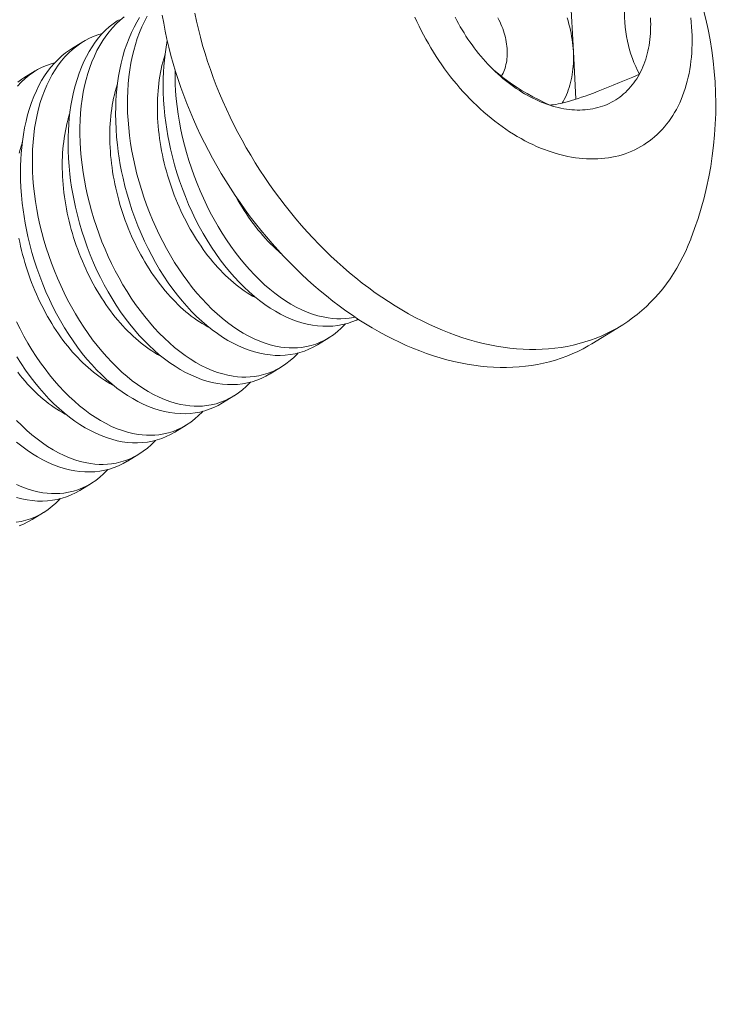
# Model space of a CAD drawing. Extents: x -17 to 103, y -50 to 65.
# Drawn here: x 87 to 87, y 13 to 13 of the extents above; entities that cross this region are included whole.
import ezdxf

# ---------------------------------------------------------------- set-up
doc = ezdxf.new("R2010")
doc.units = 0
doc.header["$LTSCALE"] = 0.75
doc.header["$MEASUREMENT"] = 0
doc.layers.get('0').update_dxf_attribs({"linetype": 'CONTINUOUS', "lineweight": 13})
doc.layers.get('DEFPOINTS').update_dxf_attribs({"linetype": 'CONTINUOUS'})
doc.layers.add('Text', color=7, linetype='CONTINUOUS', lineweight=15)
doc.styles.add('ROMAND', font='romand.shx', dxfattribs={"oblique": 15})
doc.dimstyles.new('ROMAND', dxfattribs={"dimscale": 6, "dimtxt": 0.125, "dimasz": 0.125, "dimexe": 0.0625, "dimexo": 0.0625, "dimgap": 0.0625, "dimtad": 0, "dimtih": 1, "dimtoh": 1, "dimdec": 4, "dimzin": 0, "dimdsep": 46, "dimlunit": 4, "dimtxsty": 'ROMAND', "dimcen": 0, "dimadec": 0, "dimazin": 0, "dimtfac": 1, "dimtdec": 4, "dimtofl": 0, "dimtmove": 0, "dimatfit": 3, "dimfxl": 0, "dimtolj": 1, "dimtzin": 0, "dimarcsym": 0})

# ---------------------------------------------------------------- blocks, each defined once
blk = doc.blocks.new('*D19')
at = {"layer": 'DEFPOINTS', "color": 0}
for p in [(83.54458, -0.78636), (82.38504, -3.07525)]:
    blk.add_point(p, dxfattribs=at)
at = {"layer": 'Text', "color": 0, "lineweight": -2}
for p, q in [((86.71425, 5.47047), (83.96824, 0.04995)), ((87.65175, 5.47047), (86.71425, 5.47047))]:
    blk.add_line(p, q, dxfattribs=at)
at = {"layer": 'Text', "color": 0}
blk.add_solid([(83.82886, 0.12056), (84.10763, -0.02066), (83.54458, -0.78636)], dxfattribs=at)
at = {"layer": 'Text', "color": 0, "insert": (95.18486, 5.47047), "char_height": 0.9375, "attachment_point": 5, "style": 'ROMAND'}
blk.add_mtext('\\A1;\\A1;{\\H0.7X;\\S5/16;}"-18x 2\\A1;{\\H0.7X;\\S1/2;}"\\PS.S. CUP POINT\\PSET SCREW w/ (2)\\P\\A1;{\\H0.7X;\\S5/16;}"-18 HEX NUTS', dxfattribs=at)

msp = doc.modelspace()

# ---------------------------------------------------------------- linework, layer by layer
at = {"color": 8}
for p, q in [((86.92538, 13.17059), (86.9275, 13.13051)), ((86.59819, 13.13235), (86.60564, 13.13692)), ((86.9275, 13.13051), (86.92915, 13.0993)), ((86.56698, 13.11322), (86.57444, 13.11779)), ((86.76711, 12.94266), (86.75965, 12.93809)), ((86.7359, 12.92354), (86.72845, 12.91897)), ((86.70469, 12.90441), (86.69724, 12.89984)), ((86.67349, 12.88528), (86.66603, 12.88071)), ((86.64228, 12.86615), (86.63483, 12.86158)), ((86.61107, 12.84702), (86.60362, 12.84245)), ((86.57987, 12.8279), (86.57241, 12.82333))]:
    msp.add_line(p, q, dxfattribs=at)
msp.add_line((86.95891, 12.95056), (86.93956, 12.9387))
at = {"color": 8, "flags": 128}
for points in [[(86.96657, 13.19584), (86.96541, 13.19092), (86.96435, 13.18599), (86.96341, 13.18107), (86.9626, 13.17616), (86.96205, 13.17211), (86.9616, 13.16808), (86.96127, 13.16408), (86.96107, 13.16013), (86.96101, 13.15624), (86.96107, 13.15296), (86.96123, 13.14974), (86.9615, 13.14659), (86.96187, 13.1435), (86.96236, 13.1404), (86.96294, 13.13739), (86.96363, 13.13445), (86.9644, 13.13161), (86.96528, 13.12876), (86.96625, 13.12599), (86.96729, 13.12331), (86.9684, 13.12069), (86.96958, 13.11814), (86.97081, 13.11567)], [(86.72844, 12.91897), (86.72838, 12.91893), (86.7256, 12.91735), (86.72274, 12.91597), (86.71981, 12.91479), (86.71681, 12.9138), (86.71367, 12.913), (86.71046, 12.91242), (86.70719, 12.91204), (86.70388, 12.91188), (86.70058, 12.91193), (86.69725, 12.91219), (86.69389, 12.91265), (86.69051, 12.91332), (86.68701, 12.91422), (86.6835, 12.91533), (86.67999, 12.91665), (86.67648, 12.91818), (86.67301, 12.91989), (86.66955, 12.9218), (86.66611, 12.92391), (86.6627, 12.9262), (86.65923, 12.92875), (86.6558, 12.9315), (86.65241, 12.93443), (86.64907, 12.93753), (86.64582, 12.94079), (86.64263, 12.94421), (86.6395, 12.94779), (86.63646, 12.95152), (86.6334, 12.95552), (86.63043, 12.95966), (86.62756, 12.96395), (86.62478, 12.96836), (86.62215, 12.97283), (86.61962, 12.97742), (86.6172, 12.98212), (86.61489, 12.9869), (86.61264, 12.99193), (86.61051, 12.99704), (86.60851, 13.00223), (86.60666, 13.00748), (86.60499, 13.01264), (86.60345, 13.01785), (86.60204, 13.02309), (86.60078, 13.02835), (86.59985, 13.0327), (86.59901, 13.03706), (86.59827, 13.04143), (86.59763, 13.04579), (86.5971, 13.05013), (86.59659, 13.0553), (86.59622, 13.06043), (86.596, 13.06553), (86.59593, 13.07057), (86.59598, 13.07469), (86.59613, 13.07876), (86.59638, 13.08278), (86.59673, 13.08675), (86.59717, 13.09065), (86.59783, 13.09516), (86.59862, 13.09958), (86.59955, 13.1039), (86.60061, 13.10809), (86.60184, 13.11227), (86.60321, 13.11632), (86.60472, 13.12022), (86.60635, 13.12396), (86.60802, 13.12736), (86.60981, 13.13061), (86.61171, 13.1337), (86.61371, 13.13662), (86.61588, 13.13945), (86.61815, 13.14209), (86.62053, 13.14455), (86.623, 13.14681), (86.62548, 13.14881), (86.62805, 13.15062), (86.62941, 13.15146)], [(86.6328, 13.15329), (86.63012, 13.15112), (86.62754, 13.14874), (86.62507, 13.14617), (86.62282, 13.14353), (86.62068, 13.14071), (86.61865, 13.13773), (86.61674, 13.13458), (86.6149, 13.13117), (86.61318, 13.1276), (86.61161, 13.12388), (86.61017, 13.12001), (86.60891, 13.11614), (86.60779, 13.11215), (86.60679, 13.10803), (86.60594, 13.10381), (86.6052, 13.09936), (86.60461, 13.09481), (86.60416, 13.09016), (86.60386, 13.08544), (86.60371, 13.08075), (86.6037, 13.076), (86.60383, 13.07119), (86.60409, 13.06633), (86.60451, 13.0613), (86.60507, 13.05623), (86.60578, 13.05114), (86.60663, 13.04603), (86.6076, 13.04099), (86.6087, 13.03595), (86.60993, 13.03092), (86.6113, 13.02592), (86.61282, 13.0208), (86.61449, 13.01572), (86.61627, 13.01068), (86.61818, 13.00571), (86.62018, 13.00084), (86.6223, 12.99603), (86.62453, 12.99131), (86.62686, 12.98667), (86.62936, 12.98201), (86.63196, 12.97744), (86.63466, 12.97299), (86.63744, 12.96867), (86.64028, 12.96452), (86.64321, 12.96049), (86.64621, 12.95661), (86.64927, 12.95288), (86.65249, 12.9492), (86.65577, 12.94569), (86.6591, 12.94236), (86.66249, 12.9392), (86.66585, 12.93629), (86.66925, 12.93357), (86.67268, 12.93103), (86.67613, 12.92869), (86.67971, 12.92649), (86.6833, 12.9245), (86.6869, 12.92273), (86.69049, 12.92119), (86.69396, 12.91992), (86.69742, 12.91886), (86.70086, 12.91802), (86.70428, 12.9174), (86.70707, 12.91706), (86.70985, 12.91686), (86.7126, 12.91682), (86.71532, 12.91694), (86.718, 12.9172), (86.72114, 12.91772), (86.72422, 12.91845), (86.72725, 12.9194), (86.7302, 12.92057), (86.73317, 12.92199), (86.73606, 12.92364), (86.73887, 12.92551), (86.74157, 12.9276), (86.74403, 12.92977), (86.74641, 12.93213), (86.74686, 12.93264)], [(86.75965, 12.9381), (86.75959, 12.93805), (86.75681, 12.93648), (86.75395, 12.9351), (86.75102, 12.93392), (86.74802, 12.93293), (86.74487, 12.93213), (86.74166, 12.93154), (86.7384, 12.93117), (86.73509, 12.93101), (86.73179, 12.93106), (86.72846, 12.93132), (86.72509, 12.93178), (86.72171, 12.93245), (86.71822, 12.93335), (86.71471, 12.93446), (86.71119, 12.93578), (86.70768, 12.9373), (86.70422, 12.93902), (86.70076, 12.94093), (86.69732, 12.94304), (86.69391, 12.94533), (86.69044, 12.94788), (86.687, 12.95062), (86.68361, 12.95355), (86.68028, 12.95666), (86.67703, 12.95991), (86.67383, 12.96334), (86.67071, 12.96692), (86.66766, 12.97065), (86.66461, 12.97464), (86.66164, 12.97879), (86.65876, 12.98307), (86.65599, 12.98749), (86.65336, 12.99196), (86.65082, 12.99655), (86.6484, 13.00124), (86.6461, 13.00603), (86.64384, 13.01106), (86.64172, 13.01617), (86.63972, 13.02136), (86.63786, 13.02661), (86.63619, 13.03177), (86.63465, 13.03697), (86.63325, 13.04222), (86.63199, 13.04748), (86.63106, 13.05183), (86.63022, 13.05619), (86.62948, 13.06056), (86.62884, 13.06492), (86.6283, 13.06926), (86.62779, 13.07443), (86.62743, 13.07956), (86.62721, 13.08466), (86.62713, 13.0897), (86.62718, 13.09382), (86.62733, 13.09789), (86.62758, 13.10191), (86.62793, 13.10587), (86.62838, 13.10977), (86.62904, 13.11429), (86.62983, 13.11871), (86.63076, 13.12302), (86.63182, 13.12721), (86.63305, 13.1314), (86.63442, 13.13545), (86.63592, 13.13935), (86.63756, 13.14309), (86.63923, 13.14649), (86.64102, 13.14974), (86.64291, 13.15283)], [(86.64794, 13.15371), (86.6461, 13.1503), (86.64439, 13.14673), (86.64281, 13.14301), (86.64137, 13.13914), (86.64012, 13.13527), (86.63899, 13.13127), (86.638, 13.12716), (86.63714, 13.12294), (86.63641, 13.11849), (86.63581, 13.11394), (86.63537, 13.10929), (86.63507, 13.10457), (86.63492, 13.09988), (86.63491, 13.09512), (86.63503, 13.09031), (86.6353, 13.08546), (86.63572, 13.08043), (86.63628, 13.07536), (86.63699, 13.07026), (86.63783, 13.06516), (86.6388, 13.06012), (86.63991, 13.05508), (86.64114, 13.05005), (86.6425, 13.04505), (86.64403, 13.03993), (86.64569, 13.03485), (86.64748, 13.02981), (86.64938, 13.02484), (86.65139, 13.01997), (86.65351, 13.01516), (86.65574, 13.01044), (86.65806, 13.0058), (86.66056, 13.00113), (86.66317, 12.99657), (86.66586, 12.99212), (86.66865, 12.9878), (86.67149, 12.98364), (86.67441, 12.97962), (86.67741, 12.97574), (86.68048, 12.97201), (86.68369, 12.96833), (86.68697, 12.96482), (86.69031, 12.96148), (86.69369, 12.95833), (86.69705, 12.95542), (86.70046, 12.95269), (86.70389, 12.95015), (86.70734, 12.94781), (86.71091, 12.94561), (86.7145, 12.94363), (86.7181, 12.94186), (86.7217, 12.94032), (86.72517, 12.93904), (86.72863, 12.93799), (86.73207, 12.93715), (86.73548, 12.93653), (86.73828, 12.93618), (86.74105, 12.93599), (86.7438, 12.93595), (86.74652, 12.93606), (86.74921, 12.93633), (86.75235, 12.93685), (86.75543, 12.93758), (86.75846, 12.93853), (86.76141, 12.93969), (86.76438, 12.94112), (86.76727, 12.94277), (86.77007, 12.94464), (86.77278, 12.94673), (86.77524, 12.9489), (86.77761, 12.95126), (86.77806, 12.95176)], [(86.87799, 13.15272), (86.8787, 13.15132), (86.87937, 13.14991), (86.88, 13.14849), (86.88059, 13.14706), (86.88113, 13.14561), (86.88163, 13.14417), (86.88209, 13.14272), (86.8825, 13.14127), (86.88287, 13.13981), (86.88318, 13.13837), (86.88346, 13.13692), (86.88368, 13.13549), (86.88386, 13.13406), (86.88399, 13.13265), (86.88407, 13.13125), (86.88411, 13.12987), (86.88409, 13.1285), (86.88403, 13.12716), (86.88392, 13.12584), (86.88376, 13.12454), (86.88355, 13.12327), (86.8833, 13.12203), (86.883, 13.12082), (86.88265, 13.11964), (86.88226, 13.1185), (86.88182, 13.11739), (86.88134, 13.11632), (86.88081, 13.11529), (86.88024, 13.1143), (86.88024, 13.1143)], [(86.92345, 13.15272), (86.92405, 13.15068), (86.92461, 13.14864), (86.92512, 13.1466), (86.92559, 13.14456), (86.926, 13.14252), (86.92637, 13.1405), (86.92669, 13.13848), (86.92697, 13.13646), (86.92719, 13.13447), (86.92737, 13.13248), (86.9275, 13.13051)], [(86.61843, 13.14238), (86.61603, 13.1417), (86.61301, 13.14062), (86.61005, 13.13932), (86.60717, 13.13782), (86.60438, 13.13612), (86.6016, 13.13416), (86.59891, 13.13199), (86.59633, 13.12961), (86.59386, 13.12704), (86.59161, 13.1244), (86.58947, 13.12158), (86.58744, 13.1186), (86.58553, 13.11545), (86.58369, 13.11205), (86.58198, 13.10848), (86.5804, 13.10475), (86.57896, 13.10088), (86.5777, 13.09701), (86.57658, 13.09302), (86.57559, 13.0889), (86.57473, 13.08468), (86.57399, 13.08024), (86.5734, 13.07568), (86.57295, 13.07104), (86.57265, 13.06631), (86.5725, 13.06162), (86.57249, 13.05687), (86.57262, 13.05206), (86.57289, 13.0472), (86.5733, 13.04217), (86.57387, 13.0371), (86.57457, 13.03201), (86.57542, 13.0269), (86.57639, 13.02187), (86.57749, 13.01683), (86.57873, 13.0118), (86.58009, 13.00679), (86.58162, 13.00167), (86.58328, 12.99659), (86.58506, 12.99156), (86.58697, 12.98658), (86.58898, 12.98171), (86.59109, 12.97691), (86.59332, 12.97218), (86.59565, 12.96755), (86.59815, 12.96288), (86.60075, 12.95831), (86.60345, 12.95386), (86.60624, 12.94954), (86.60908, 12.94539), (86.612, 12.94137), (86.615, 12.93748), (86.61806, 12.93375), (86.62128, 12.93008), (86.62456, 12.92656), (86.6279, 12.92323), (86.63128, 12.92008), (86.63464, 12.91716), (86.63804, 12.91444), (86.64147, 12.9119), (86.64493, 12.90956), (86.6485, 12.90736), (86.65209, 12.90537), (86.65569, 12.9036), (86.65929, 12.90206), (86.66275, 12.90079), (86.66621, 12.89973), (86.66965, 12.89889), (86.67307, 12.89827), (86.67587, 12.89793), (86.67864, 12.89774), (86.68139, 12.8977), (86.68411, 12.89781), (86.68679, 12.89808), (86.68993, 12.89859), (86.69302, 12.89933), (86.69604, 12.90027), (86.699, 12.90144), (86.70197, 12.90286), (86.70486, 12.90451), (86.70766, 12.90638), (86.71037, 12.90847), (86.71283, 12.91064), (86.7152, 12.913), (86.71565, 12.91351)], [(86.78634, 12.9548), (86.78516, 12.95423), (86.78222, 12.95304), (86.77923, 12.95206), (86.77608, 12.95126), (86.77287, 12.95067), (86.7696, 12.9503), (86.76629, 12.95014), (86.763, 12.95019), (86.75966, 12.95044), (86.7563, 12.95091), (86.75292, 12.95157), (86.74942, 12.95247), (86.74591, 12.95358), (86.7424, 12.95491), (86.73889, 12.95643), (86.73542, 12.95815), (86.73196, 12.96006), (86.72853, 12.96216), (86.72512, 12.96446), (86.72165, 12.96701), (86.71821, 12.96975), (86.71482, 12.97268), (86.71148, 12.97579), (86.70823, 12.97904), (86.70504, 12.98246), (86.70192, 12.98605), (86.69887, 12.98978), (86.69581, 12.99377), (86.69285, 12.99792), (86.68997, 13.0022), (86.68719, 13.00662), (86.68456, 13.01109), (86.68203, 13.01568), (86.67961, 13.02037), (86.6773, 13.02516), (86.67505, 13.03018), (86.67292, 13.0353), (86.67093, 13.04049), (86.66907, 13.04574), (86.6674, 13.0509), (86.66586, 13.0561), (86.66446, 13.06134), (86.6632, 13.06661), (86.66226, 13.07096), (86.66142, 13.07532), (86.66069, 13.07969), (86.66005, 13.08404), (86.65951, 13.08839), (86.659, 13.09355), (86.65863, 13.09869), (86.65841, 13.10379), (86.65834, 13.10883), (86.65839, 13.11294), (86.65854, 13.11702), (86.65879, 13.12104), (86.65914, 13.125), (86.65959, 13.1289), (86.66024, 13.13342), (86.66103, 13.13778)], [(86.69724, 12.89984), (86.69717, 12.8998), (86.6944, 12.89822), (86.69154, 12.89684), (86.6886, 12.89566), (86.68561, 12.89468), (86.68246, 12.89388), (86.67925, 12.89329), (86.67598, 12.89291), (86.67267, 12.89275), (86.66938, 12.8928), (86.66604, 12.89306), (86.66268, 12.89352), (86.6593, 12.89419), (86.6558, 12.89509), (86.6523, 12.8962), (86.64878, 12.89752), (86.64527, 12.89905), (86.6418, 12.90076), (86.63835, 12.90268), (86.63491, 12.90478), (86.6315, 12.90707), (86.62803, 12.90962), (86.62459, 12.91237), (86.6212, 12.9153), (86.61786, 12.91841), (86.61461, 12.92166), (86.61142, 12.92508), (86.6083, 12.92866), (86.60525, 12.9324), (86.6022, 12.93639), (86.59923, 12.94053), (86.59635, 12.94482), (86.59357, 12.94923), (86.59094, 12.9537), (86.58841, 12.95829), (86.58599, 12.96299), (86.58368, 12.96778), (86.58143, 12.9728), (86.5793, 12.97791), (86.57731, 12.9831), (86.57545, 12.98836), (86.57378, 12.99351), (86.57224, 12.99872), (86.57084, 13.00396), (86.56958, 13.00922), (86.56864, 13.01358), (86.56781, 13.01794), (86.56707, 13.0223), (86.56643, 13.02666), (86.56589, 13.03101), (86.56538, 13.03617), (86.56501, 13.04131), (86.56479, 13.0464), (86.56472, 13.05145), (86.56477, 13.05556), (86.56492, 13.05963), (86.56517, 13.06365), (86.56552, 13.06762), (86.56597, 13.07152), (86.56662, 13.07604), (86.56742, 13.08046), (86.56834, 13.08477), (86.5694, 13.08896), (86.57064, 13.09315), (86.57201, 13.09719), (86.57351, 13.1011), (86.57515, 13.10484), (86.57682, 13.10823), (86.5786, 13.11148), (86.5805, 13.11457), (86.5825, 13.11749), (86.58467, 13.12032), (86.58695, 13.12296), (86.58932, 13.12542), (86.5918, 13.12768), (86.59428, 13.12968), (86.59684, 13.13149), (86.5982, 13.13233)], [(86.9275, 13.13051), (86.92758, 13.12855), (86.92761, 13.12661), (86.92759, 13.12469), (86.92752, 13.12279), (86.92741, 13.12091), (86.92724, 13.11906), (86.92703, 13.11723), (86.92677, 13.11542), (86.92646, 13.11365), (86.9261, 13.1119), (86.92569, 13.11019), (86.92524, 13.1085), (86.92474, 13.10685), (86.92419, 13.10524), (86.9236, 13.10366), (86.92296, 13.10212), (86.92228, 13.10061), (86.92155, 13.09915), (86.92078, 13.09773), (86.92022, 13.09677)], [(86.71969, 12.96854), (86.71888, 12.96897), (86.71705, 12.96999), (86.71522, 12.97107), (86.7134, 12.97221), (86.71159, 12.97342), (86.70979, 12.97469), (86.708, 12.97602), (86.70622, 12.97742), (86.70445, 12.97887), (86.7027, 12.98038), (86.70096, 12.98195), (86.69924, 12.98358), (86.69753, 12.98526), (86.69585, 12.987), (86.69418, 12.98879), (86.69254, 12.99063), (86.69092, 12.99252), (86.68932, 12.99446), (86.68774, 12.99645), (86.68619, 12.99849), (86.68467, 13.00057), (86.68317, 13.0027), (86.6817, 13.00486), (86.68027, 13.00707), (86.67886, 13.00932), (86.67748, 13.01161), (86.67614, 13.01393), (86.67483, 13.01629), (86.67355, 13.01868), (86.67231, 13.0211), (86.67111, 13.02356), (86.66994, 13.02604), (86.66881, 13.02854), (86.66772, 13.03107), (86.66666, 13.03363), (86.66565, 13.03621), (86.66468, 13.0388), (86.66375, 13.04141), (86.66286, 13.04404), (86.66201, 13.04669), (86.66121, 13.04934), (86.66044, 13.05201), (86.65973, 13.05468), (86.65906, 13.05737), (86.65843, 13.06005), (86.65785, 13.06274), (86.65731, 13.06543), (86.65682, 13.06813), (86.65638, 13.07081), (86.65598, 13.0735), (86.65564, 13.07618), (86.65533, 13.07885), (86.65508, 13.08151), (86.65487, 13.08416), (86.65472, 13.08679), (86.65461, 13.08941), (86.65454, 13.09201), (86.65453, 13.0946), (86.65456, 13.09716), (86.65465, 13.09971), (86.65478, 13.10222), (86.65496, 13.10472), (86.65518, 13.10718), (86.65546, 13.10962), (86.65578, 13.11202), (86.65615, 13.11439), (86.65656, 13.11673), (86.65702, 13.11903), (86.65753, 13.1213), (86.65809, 13.12353), (86.65869, 13.12571), (86.65934, 13.12786), (86.65951, 13.1284)], [(86.58723, 13.12325), (86.58483, 13.12258), (86.5818, 13.12149), (86.57884, 13.12019), (86.57596, 13.11869), (86.57317, 13.11699), (86.57039, 13.11503), (86.5677, 13.11286), (86.56512, 13.11049), (86.56266, 13.10791)], [(86.66612, 13.11865), (86.66611, 13.11425), (86.66624, 13.10944), (86.66651, 13.10459), (86.66692, 13.09955), (86.66749, 13.09448), (86.66819, 13.08939), (86.66904, 13.08429), (86.67001, 13.07925), (86.67111, 13.07421), (86.67235, 13.06918), (86.67371, 13.06417), (86.67524, 13.05906), (86.6769, 13.05398), (86.67868, 13.04894), (86.68059, 13.04396), (86.68259, 13.03909), (86.68471, 13.03429), (86.68694, 13.02956), (86.68927, 13.02493), (86.69177, 13.02026), (86.69437, 13.0157), (86.69707, 13.01125), (86.69986, 13.00692), (86.7027, 13.00277), (86.70562, 12.99875), (86.70862, 12.99487), (86.71168, 12.99114), (86.7149, 12.98746), (86.71818, 12.98395), (86.72152, 12.98061), (86.7249, 12.97746), (86.72826, 12.97455), (86.73166, 12.97182), (86.73509, 12.96928), (86.73855, 12.96694), (86.74212, 12.96474), (86.74571, 12.96275), (86.74931, 12.96099), (86.75291, 12.95944), (86.75637, 12.95817), (86.75983, 12.95711), (86.76327, 12.95627), (86.76669, 12.95565), (86.76949, 12.95531), (86.77226, 12.95512), (86.77501, 12.95508), (86.77773, 12.95519), (86.78041, 12.95546), (86.78355, 12.95598), (86.78431, 12.95616)], [(86.912, 13.09532), (86.90826, 13.0971), (86.90455, 13.09896), (86.90088, 13.10089), (86.89726, 13.1029), (86.89397, 13.10483), (86.89073, 13.10684), (86.88755, 13.10893), (86.88444, 13.1111), (86.88133, 13.11343), (86.87831, 13.11584), (86.8754, 13.11834), (86.8747, 13.11898)], [(86.56307, 13.11055), (86.56564, 13.11237), (86.567, 13.1132)], [(86.97081, 13.11567), (86.96644, 13.11379), (86.96212, 13.11195), (86.95787, 13.11017), (86.9537, 13.10845), (86.95032, 13.10708), (86.94701, 13.10577), (86.94379, 13.10451), (86.94068, 13.10333), (86.93768, 13.10223), (86.93522, 13.10134), (86.93285, 13.10052), (86.93059, 13.09977), (86.92844, 13.09907), (86.92633, 13.09843), (86.92435, 13.09785), (86.92248, 13.09734), (86.92073, 13.0969), (86.91902, 13.0965), (86.91743, 13.09616), (86.91594, 13.09588), (86.91454, 13.09564), (86.91323, 13.09546), (86.912, 13.09532)], [(86.68848, 12.94941), (86.68767, 12.94984), (86.68584, 12.95086), (86.68401, 12.95194), (86.6822, 12.95308), (86.68039, 12.95429), (86.67858, 12.95556), (86.67679, 12.9569), (86.67501, 12.95829), (86.67325, 12.95974), (86.67149, 12.96125), (86.66975, 12.96282), (86.66803, 12.96445), (86.66633, 12.96613), (86.66464, 12.96787), (86.66298, 12.96966), (86.66133, 12.9715), (86.65971, 12.97339), (86.65811, 12.97533), (86.65653, 12.97732), (86.65498, 12.97936), (86.65346, 12.98144), (86.65197, 12.98357), (86.6505, 12.98574), (86.64906, 12.98794), (86.64765, 12.99019), (86.64628, 12.99248), (86.64493, 12.9948), (86.64362, 12.99716), (86.64235, 12.99955), (86.64111, 13.00198), (86.6399, 13.00443), (86.63873, 13.00691), (86.6376, 13.00942), (86.63651, 13.01195), (86.63546, 13.0145), (86.63444, 13.01708), (86.63347, 13.01967), (86.63254, 13.02229), (86.63165, 13.02492), (86.6308, 13.02756), (86.63, 13.03022), (86.62924, 13.03288), (86.62852, 13.03556), (86.62785, 13.03824), (86.62722, 13.04093), (86.62664, 13.04362), (86.62611, 13.04631), (86.62562, 13.049), (86.62517, 13.05169), (86.62478, 13.05437), (86.62443, 13.05705), (86.62413, 13.05972), (86.62387, 13.06238), (86.62367, 13.06503), (86.62351, 13.06766), (86.6234, 13.07028), (86.62334, 13.07289), (86.62332, 13.07547), (86.62336, 13.07804), (86.62344, 13.08058), (86.62357, 13.0831), (86.62375, 13.08559), (86.62398, 13.08805), (86.62425, 13.09049), (86.62457, 13.09289), (86.62494, 13.09527), (86.62536, 13.0976), (86.62582, 13.09991), (86.62633, 13.10217), (86.62688, 13.1044), (86.62748, 13.10658), (86.62813, 13.10873), (86.6283, 13.10927)], [(86.65728, 12.93029), (86.65646, 12.93071), (86.65463, 12.93173), (86.65281, 12.93281), (86.65099, 12.93396), (86.64918, 12.93516), (86.64738, 12.93644), (86.64559, 12.93777), (86.64381, 12.93916), (86.64204, 12.94061), (86.64029, 12.94213), (86.63855, 12.9437), (86.63683, 12.94532), (86.63512, 12.947), (86.63344, 12.94874), (86.63177, 12.95053), (86.63013, 12.95237), (86.6285, 12.95426), (86.6269, 12.95621), (86.62533, 12.95819), (86.62378, 12.96023), (86.62225, 12.96231), (86.62076, 12.96444), (86.61929, 12.96661), (86.61785, 12.96882), (86.61645, 12.97107), (86.61507, 12.97335), (86.61373, 12.97568), (86.61242, 12.97803), (86.61114, 12.98042), (86.6099, 12.98285), (86.60869, 12.9853), (86.60753, 12.98778), (86.6064, 12.99029), (86.6053, 12.99282), (86.60425, 12.99537), (86.60324, 12.99795), (86.60227, 13.00055), (86.60133, 13.00316), (86.60044, 13.00579), (86.5996, 13.00843), (86.59879, 13.01109), (86.59803, 13.01375), (86.59732, 13.01643), (86.59664, 13.01911), (86.59602, 13.0218), (86.59543, 13.02449), (86.5949, 13.02718), (86.59441, 13.02987), (86.59397, 13.03256), (86.59357, 13.03524), (86.59322, 13.03792), (86.59292, 13.04059), (86.59267, 13.04325), (86.59246, 13.0459), (86.5923, 13.04854), (86.59219, 13.05116), (86.59213, 13.05376), (86.59212, 13.05634), (86.59215, 13.05891), (86.59223, 13.06145), (86.59236, 13.06397), (86.59254, 13.06646), (86.59277, 13.06893), (86.59304, 13.07136), (86.59336, 13.07377), (86.59373, 13.07614), (86.59415, 13.07848), (86.59461, 13.08078), (86.59512, 13.08304), (86.59568, 13.08527), (86.59628, 13.08746), (86.59692, 13.0896), (86.5971, 13.09014)], [(86.56391, 13.06392), (86.56447, 13.06614), (86.56507, 13.06833), (86.56572, 13.07047), (86.56589, 13.07101)], [(86.73565, 12.998), (86.73391, 12.99951), (86.73217, 13.00108), (86.73045, 13.00271), (86.72874, 13.00439), (86.72706, 13.00612), (86.72539, 13.00791), (86.72374, 13.00975), (86.72212, 13.01165), (86.72052, 13.01359), (86.71895, 13.01558), (86.7174, 13.01762), (86.71587, 13.0197), (86.71438, 13.02182), (86.71291, 13.02399), (86.71147, 13.0262), (86.71007, 13.02845), (86.70869, 13.03074), (86.70735, 13.03306), (86.70604, 13.03542), (86.70598, 13.03552)], [(86.62607, 12.91116), (86.62526, 12.91159), (86.62343, 12.9126), (86.6216, 12.91368), (86.61978, 12.91483), (86.61797, 12.91604), (86.61617, 12.91731), (86.61438, 12.91864), (86.6126, 12.92003), (86.61083, 12.92149), (86.60908, 12.923), (86.60734, 12.92457), (86.60562, 12.92619), (86.60392, 12.92788), (86.60223, 12.92961), (86.60056, 12.9314), (86.59892, 12.93324), (86.5973, 12.93514), (86.5957, 12.93708), (86.59412, 12.93907), (86.59257, 12.9411), (86.59105, 12.94319), (86.58955, 12.94531), (86.58808, 12.94748), (86.58665, 12.94969), (86.58524, 12.95194), (86.58386, 12.95422), (86.58252, 12.95655), (86.58121, 12.95891), (86.57993, 12.9613), (86.57869, 12.96372), (86.57749, 12.96617), (86.57632, 12.96865), (86.57519, 12.97116), (86.5741, 12.97369), (86.57304, 12.97625), (86.57203, 12.97882), (86.57106, 12.98142), (86.57013, 12.98403), (86.56924, 12.98666), (86.56839, 12.9893), (86.56759, 12.99196), (86.56683, 12.99463), (86.56611, 12.9973), (86.56544, 12.99998), (86.56481, 13.00267), (86.56423, 13.00536), (86.56369, 13.00805)], [(86.56212, 12.95305), (86.56445, 12.94842), (86.56694, 12.94375), (86.56955, 12.93919), (86.57224, 12.93474), (86.57503, 12.93041), (86.57787, 12.92626), (86.5808, 12.92224), (86.58379, 12.91836), (86.58686, 12.91463), (86.59007, 12.91095), (86.59335, 12.90744), (86.59669, 12.9041), (86.60007, 12.90095), (86.60344, 12.89804), (86.60684, 12.89531), (86.61027, 12.89277), (86.61372, 12.89043), (86.61729, 12.88823), (86.62088, 12.88624), (86.62448, 12.88447), (86.62808, 12.88293), (86.63155, 12.88166), (86.63501, 12.8806), (86.63845, 12.87976), (86.64187, 12.87914), (86.64466, 12.8788), (86.64743, 12.87861), (86.65018, 12.87857), (86.6529, 12.87868), (86.65559, 12.87895), (86.65873, 12.87946), (86.66181, 12.8802), (86.66484, 12.88115), (86.66779, 12.88231), (86.67076, 12.88373), (86.67365, 12.88538), (86.67645, 12.88725), (86.67916, 12.88934), (86.68162, 12.89151), (86.68399, 12.89388), (86.68444, 12.89438)], [(86.66603, 12.88071), (86.66597, 12.88067), (86.66319, 12.8791), (86.66033, 12.87772), (86.6574, 12.87653), (86.6544, 12.87555), (86.65125, 12.87475), (86.64804, 12.87416), (86.64478, 12.87378), (86.64147, 12.87362), (86.63817, 12.87368), (86.63484, 12.87393), (86.63148, 12.8744), (86.62809, 12.87506), (86.6246, 12.87596), (86.62109, 12.87707), (86.61757, 12.87839), (86.61406, 12.87992), (86.6106, 12.88163), (86.60714, 12.88355), (86.6037, 12.88565), (86.60029, 12.88795), (86.59682, 12.8905), (86.59338, 12.89324), (86.58999, 12.89617), (86.58666, 12.89928), (86.58341, 12.90253), (86.58022, 12.90595), (86.57709, 12.90953), (86.57404, 12.91327), (86.57099, 12.91726), (86.56802, 12.9214), (86.56514, 12.92569), (86.56237, 12.93011)], [(86.59486, 12.89203), (86.59405, 12.89246), (86.59222, 12.89348), (86.5904, 12.89456), (86.58858, 12.8957), (86.58677, 12.89691), (86.58496, 12.89818), (86.58317, 12.89951), (86.58139, 12.90091), (86.57963, 12.90236), (86.57787, 12.90387), (86.57613, 12.90544), (86.57441, 12.90707), (86.57271, 12.90875), (86.57102, 12.91048), (86.56936, 12.91227), (86.56771, 12.91412), (86.56609, 12.91601), (86.56449, 12.91795), (86.56291, 12.91994)], [(86.56215, 12.88831), (86.56548, 12.88497), (86.56887, 12.88182), (86.57223, 12.87891), (86.57563, 12.87618), (86.57906, 12.87364), (86.58251, 12.8713), (86.58609, 12.8691), (86.58968, 12.86711), (86.59328, 12.86535), (86.59687, 12.86381), (86.60034, 12.86253), (86.6038, 12.86148), (86.60724, 12.86063), (86.61066, 12.86001), (86.61345, 12.85967), (86.61623, 12.85948), (86.61898, 12.85944), (86.6217, 12.85955), (86.62438, 12.85982), (86.62752, 12.86034), (86.63061, 12.86107), (86.63363, 12.86202), (86.63659, 12.86318), (86.63956, 12.86461), (86.64245, 12.86625), (86.64525, 12.86813), (86.64795, 12.87022), (86.65042, 12.87239), (86.65279, 12.87475), (86.65324, 12.87525)], [(86.63482, 12.86158), (86.63476, 12.86154), (86.63198, 12.85997), (86.62912, 12.85859), (86.62619, 12.8574), (86.62319, 12.85642), (86.62005, 12.85562), (86.61684, 12.85503), (86.61357, 12.85466), (86.61026, 12.8545), (86.60696, 12.85455), (86.60363, 12.85481), (86.60027, 12.85527), (86.59689, 12.85594), (86.59339, 12.85683), (86.58988, 12.85794), (86.58637, 12.85927), (86.58286, 12.86079), (86.57939, 12.86251), (86.57593, 12.86442), (86.57249, 12.86652), (86.56908, 12.86882), (86.56561, 12.87137), (86.56218, 12.87411)], [(86.56207, 12.84622), (86.56567, 12.84468), (86.56913, 12.84341), (86.57259, 12.84235), (86.57604, 12.84151), (86.57945, 12.84089), (86.58225, 12.84054), (86.58502, 12.84035), (86.58777, 12.84031), (86.59049, 12.84043), (86.59317, 12.84069), (86.59631, 12.84121), (86.5994, 12.84194), (86.60242, 12.84289), (86.60538, 12.84405), (86.60835, 12.84548), (86.61124, 12.84713), (86.61404, 12.849), (86.61675, 12.85109), (86.61921, 12.85326), (86.62158, 12.85562), (86.62203, 12.85613)], [(86.60362, 12.84246), (86.60355, 12.84242), (86.60078, 12.84084), (86.59792, 12.83946), (86.59499, 12.83828), (86.59199, 12.83729), (86.58884, 12.83649), (86.58563, 12.8359), (86.58236, 12.83553), (86.57905, 12.83537), (86.57576, 12.83542), (86.57242, 12.83568), (86.56906, 12.83614), (86.56568, 12.83681), (86.56219, 12.83771)], [(86.56197, 12.82156), (86.56511, 12.82208), (86.56819, 12.82281), (86.57122, 12.82376), (86.57417, 12.82493), (86.57714, 12.82635), (86.58003, 12.828), (86.58283, 12.82987), (86.58554, 12.83196), (86.588, 12.83413), (86.59037, 12.83649), (86.59083, 12.837)], [(86.57241, 12.82333), (86.57235, 12.82329), (86.56957, 12.82171), (86.56671, 12.82033), (86.56378, 12.81915)]]:
    msp.add_lwpolyline(points, dxfattribs=at)
at = {"flags": 128}
for points in [[(86.74906, 12.98442), (86.74509, 12.98826), (86.74117, 12.9922), (86.73731, 12.99622), (86.73351, 13.00034), (86.72978, 13.00454), (86.72611, 13.00882), (86.72251, 13.01318), (86.71898, 13.01762), (86.71552, 13.02213), (86.71214, 13.02671), (86.70883, 13.03136), (86.7056, 13.03608), (86.70246, 13.04085), (86.6994, 13.04569), (86.69643, 13.05057), (86.69354, 13.05551), (86.69075, 13.0605), (86.68805, 13.06553), (86.68544, 13.0706), (86.68293, 13.0757), (86.68051, 13.08085), (86.6782, 13.08602), (86.67599, 13.09122), (86.67387, 13.09644), (86.67187, 13.10168), (86.66996, 13.10694), (86.66817, 13.11221), (86.66648, 13.11748), (86.6649, 13.12277), (86.66343, 13.12805), (86.66207, 13.13333), (86.66082, 13.13861), (86.65969, 13.14388), (86.65867, 13.14913), (86.65776, 13.15437)], [(86.67904, 13.15574), (86.68017, 13.15047), (86.68142, 13.14519), (86.68278, 13.13991), (86.68425, 13.13463), (86.68583, 13.12934), (86.68751, 13.12406), (86.68931, 13.11879), (86.69121, 13.11354), (86.69322, 13.1083), (86.69533, 13.10307), (86.69755, 13.09788), (86.69986, 13.0927), (86.70228, 13.08756), (86.70479, 13.08246), (86.7074, 13.07738), (86.7101, 13.07235), (86.71289, 13.06737), (86.71578, 13.06243), (86.71875, 13.05754), (86.72181, 13.05271), (86.72495, 13.04794), (86.72818, 13.04322), (86.73148, 13.03857), (86.73487, 13.03399), (86.73832, 13.02948), (86.74186, 13.02504), (86.74546, 13.02068), (86.74913, 13.0164), (86.75286, 13.0122), (86.75666, 13.00808), (86.76052, 13.00406), (86.76444, 13.00012), (86.76841, 12.99628), (86.77243, 12.99254), (86.7765, 12.98889), (86.78062, 12.98535), (86.78479, 12.98191), (86.78899, 12.97857), (86.79324, 12.97535), (86.79751, 12.97223), (86.80183, 12.96923), (86.80617, 12.96634), (86.81053, 12.96357), (86.81492, 12.96092), (86.81933, 12.95839), (86.82376, 12.95598), (86.8282, 12.95369), (86.83266, 12.95153), (86.83712, 12.9495), (86.84159, 12.9476), (86.84605, 12.94582), (86.85052, 12.94418), (86.85499, 12.94267), (86.85944, 12.94129), (86.86389, 12.94004), (86.86833, 12.93893), (86.87274, 12.93796), (86.87714, 12.93712), (86.88152, 12.93642), (86.88587, 12.93586), (86.89019, 12.93543), (86.89448, 12.93515), (86.89874, 12.935), (86.90296, 12.93499), (86.90714, 12.93511), (86.91128, 12.93538), (86.91537, 12.93578), (86.91942, 12.93632), (86.92341, 12.937), (86.92735, 12.93782), (86.93123, 12.93877), (86.93506, 12.93986), (86.93882, 12.94108), (86.94251, 12.94244), (86.94614, 12.94393), (86.9497, 12.94555), (86.95319, 12.94731), (86.95661, 12.94919), (86.95994, 12.9512), (86.9632, 12.95334), (86.96638, 12.95561), (86.96947, 12.958), (86.97248, 12.96051), (86.9754, 12.96314), (86.97823, 12.9659), (86.98097, 12.96877), (86.98362, 12.97175), (86.98617, 12.97485), (86.98862, 12.97806), (86.99098, 12.98137), (86.99323, 12.9848), (86.99538, 12.98833), (86.99743, 12.99196), (86.99938, 12.99569), (87.00122, 12.99951), (87.00295, 13.00343), (87.00458, 13.00744), (87.00463, 13.00759)], [(86.82356, 13.15319), (86.82489, 13.15023), (86.82627, 13.14729), (86.82771, 13.14437), (86.8292, 13.14147), (86.83074, 13.13859), (86.83234, 13.13574), (86.83399, 13.13292), (86.83569, 13.13012), (86.83744, 13.12736), (86.83924, 13.12462), (86.84109, 13.12193), (86.84298, 13.11927), (86.84491, 13.11665), (86.84689, 13.11406), (86.84891, 13.11153), (86.85097, 13.10903), (86.85307, 13.10658), (86.85521, 13.10418), (86.85738, 13.10182), (86.85959, 13.09952), (86.86183, 13.09727), (86.8641, 13.09507), (86.8664, 13.09293), (86.86873, 13.09084), (86.87109, 13.08882), (86.87347, 13.08685), (86.87588, 13.08494), (86.87831, 13.0831), (86.88075, 13.08131), (86.88322, 13.0796), (86.8857, 13.07794), (86.8882, 13.07636), (86.89071, 13.07484), (86.89324, 13.07339), (86.89577, 13.07202), (86.89831, 13.07071), (86.90086, 13.06947), (86.90341, 13.06831), (86.90597, 13.06722), (86.90852, 13.06621), (86.91108, 13.06526), (86.91363, 13.0644), (86.91618, 13.06361), (86.91873, 13.0629), (86.92126, 13.06227), (86.92379, 13.06171), (86.92631, 13.06123), (86.92881, 13.06083), (86.9313, 13.06051), (86.93377, 13.06026), (86.93623, 13.0601), (86.93866, 13.06001), (86.94108, 13.06001), (86.94347, 13.06008), (86.94584, 13.06023), (86.94818, 13.06046), (86.95049, 13.06077), (86.95278, 13.06116), (86.95503, 13.06163), (86.95725, 13.06217), (86.95944, 13.06279), (86.96159, 13.06349), (86.9637, 13.06427), (86.96578, 13.06512), (86.96782, 13.06605), (86.96981, 13.06706), (86.97177, 13.06813), (86.97368, 13.06928), (86.97554, 13.07051), (86.97736, 13.0718), (86.97913, 13.07317), (86.98085, 13.07461), (86.98252, 13.07612), (86.98414, 13.07769), (86.98571, 13.07933), (86.98722, 13.08104), (86.98868, 13.08281), (86.99008, 13.08465), (86.99143, 13.08654), (86.99272, 13.0885), (86.99395, 13.09052), (86.99512, 13.0926), (86.99624, 13.09473), (86.99729, 13.09692), (86.99828, 13.09916), (86.99921, 13.10146), (87.00008, 13.1038), (87.00088, 13.1062), (87.00162, 13.10864), (87.00229, 13.11113), (87.0029, 13.11366), (87.00345, 13.11624), (87.00393, 13.11885), (87.00434, 13.12151), (87.00469, 13.1242), (87.00497, 13.12692), (87.00518, 13.12968), (87.00533, 13.13247), (87.00541, 13.13529), (87.00542, 13.13814), (87.00537, 13.14102), (87.00525, 13.14391), (87.00506, 13.14683), (87.00481, 13.14977), (87.00449, 13.15273)], [(86.912, 13.09532), (86.91016, 13.09594), (86.90831, 13.09662), (86.90647, 13.09735), (86.90462, 13.09814), (86.90278, 13.09898), (86.90094, 13.09987), (86.89911, 13.10081), (86.89728, 13.10181), (86.89546, 13.10285), (86.89364, 13.10395), (86.89184, 13.10509), (86.89005, 13.10628), (86.88827, 13.10752), (86.8865, 13.10881), (86.88475, 13.11014), (86.88302, 13.11152), (86.8813, 13.11294), (86.8796, 13.1144), (86.87791, 13.11591), (86.87625, 13.11745), (86.87461, 13.11904), (86.873, 13.12066), (86.8714, 13.12233), (86.86983, 13.12403), (86.86829, 13.12576), (86.86678, 13.12753), (86.86529, 13.12933), (86.86383, 13.13116), (86.8624, 13.13302), (86.86101, 13.13491), (86.85964, 13.13683), (86.85831, 13.13878), (86.85701, 13.14075), (86.85575, 13.14275), (86.85452, 13.14476), (86.85333, 13.1468), (86.85218, 13.14886), (86.85106, 13.15094), (86.84999, 13.15303)], [(86.97812, 13.1527), (86.9782, 13.15061), (86.97824, 13.14854), (86.97823, 13.14648), (86.97818, 13.14445), (86.97807, 13.14243), (86.97791, 13.14044), (86.97771, 13.13847), (86.97746, 13.13653), (86.97716, 13.13461), (86.97682, 13.13273), (86.97642, 13.13087), (86.97598, 13.12904), (86.9755, 13.12725), (86.97496, 13.12548), (86.97438, 13.12376), (86.97376, 13.12206), (86.97309, 13.12041), (86.97237, 13.11879), (86.97161, 13.11721), (86.97081, 13.11567)], [(86.97081, 13.11567), (86.96996, 13.11417), (86.96907, 13.11271), (86.96814, 13.1113), (86.96717, 13.10993), (86.96616, 13.1086), (86.96511, 13.10733), (86.96401, 13.10609), (86.96288, 13.10491), (86.96171, 13.10377), (86.96051, 13.10269), (86.95927, 13.10165), (86.95799, 13.10066), (86.95668, 13.09973), (86.95533, 13.09884), (86.95395, 13.09801), (86.95254, 13.09723), (86.9511, 13.09651), (86.94963, 13.09584), (86.94814, 13.09522), (86.94661, 13.09466), (86.94506, 13.09416), (86.94348, 13.09371), (86.94187, 13.09332), (86.94025, 13.09298), (86.9386, 13.0927), (86.93693, 13.09248), (86.93524, 13.09231), (86.93353, 13.0922), (86.93181, 13.09215), (86.93006, 13.09215), (86.92831, 13.09221), (86.92653, 13.09233), (86.92475, 13.09251), (86.92295, 13.09274), (86.92115, 13.09303), (86.91933, 13.09338), (86.91751, 13.09378), (86.91567, 13.09424), (86.91384, 13.09475), (86.912, 13.09532)], [(86.93956, 12.9387), (86.93726, 12.93733), (86.93384, 12.93545), (86.93036, 12.93369), (86.9268, 12.93207), (86.92317, 12.93058), (86.91947, 12.92922), (86.91571, 12.928), (86.91188, 12.92691), (86.908, 12.92596), (86.90406, 12.92514), (86.90007, 12.92446), (86.89603, 12.92392), (86.89193, 12.92352), (86.8878, 12.92325), (86.88362, 12.92313), (86.87939, 12.92314), (86.87514, 12.92329), (86.87084, 12.92357), (86.86652, 12.924), (86.86217, 12.92456), (86.85779, 12.92526), (86.8534, 12.9261), (86.84898, 12.92707), (86.84454, 12.92818), (86.8401, 12.92943), (86.83564, 12.93081), (86.83117, 12.93232), (86.82671, 12.93396), (86.82224, 12.93574), (86.81777, 12.93764), (86.81331, 12.93967), (86.80885, 12.94183), (86.80441, 12.94412), (86.79998, 12.94653), (86.79557, 12.94906), (86.79118, 12.95171), (86.78682, 12.95448), (86.78248, 12.95737), (86.77817, 12.96037), (86.77389, 12.96349), (86.76964, 12.96671), (86.76544, 12.97005), (86.76128, 12.97349), (86.75716, 12.97703), (86.75308, 12.98068), (86.74906, 12.98442)]]:
    msp.add_lwpolyline(points, dxfattribs=at)
msp.add_arc((86.77701, 13.09535), 0.24395, 338.91733, 84.09477)

# ---------------------------------------------------------------- dimensions: what is measured, and where the dimension line sits
at = {"layer": 'Text'}
dim = msp.add_diameter_dim_2p(p1=(82.38504, -3.07525), p2=(83.54458, -0.78636), text='\\A1;{\\H0.7X;\\S5/16;}"-18x 2\\A1;{\\H0.7X;\\S1/2;}"\\PS.S. CUP POINT\\PSET SCREW w/ (2)\\P\\A1;{\\H0.7X;\\S5/16;}"-18 HEX NUTS', dimstyle='ROMAND', override={"dimscale": 7.5}, dxfattribs=at)
dim.commit()
dim.dimension.update_dxf_attribs({"geometry": '*D19', "text_midpoint": (95.18486, 5.47047), "dimtype": 163})

doc.saveas('drawing.dxf')
